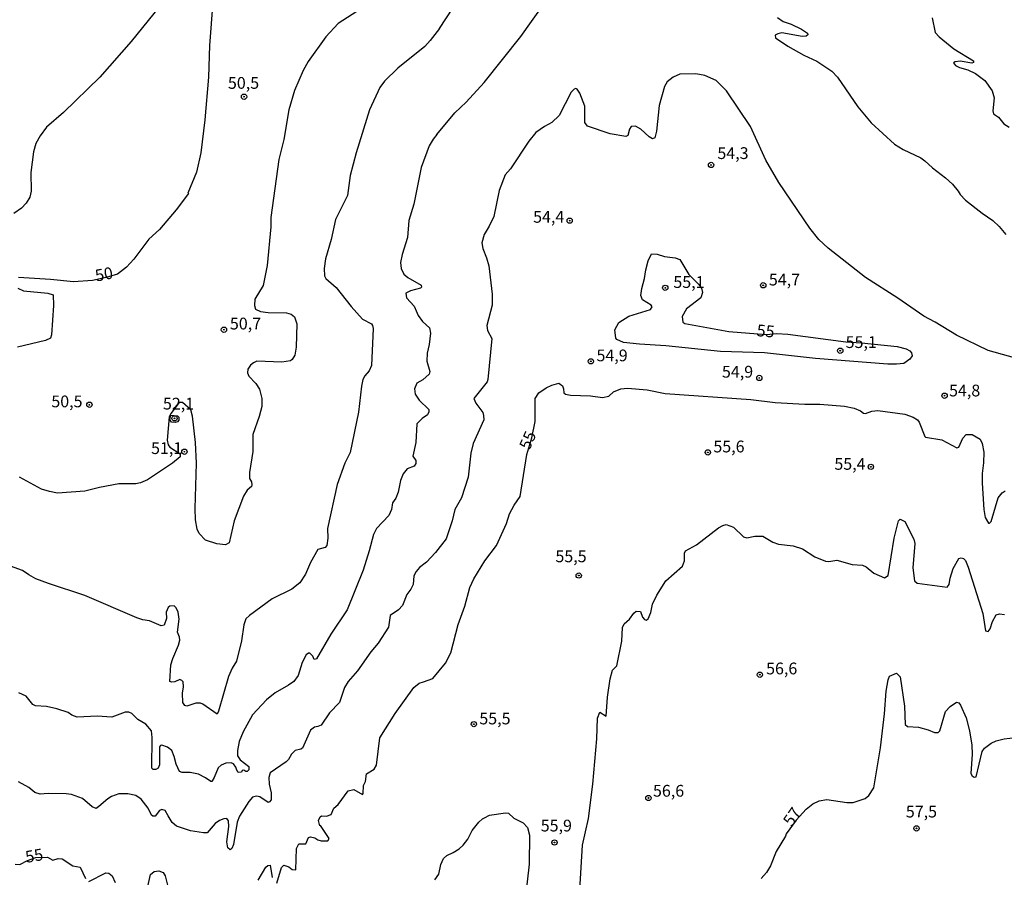
# Model space of a CAD drawing. Units: millimetres. Extents: x 187939 to 190355, y 1677060 to 1679835.
# Drawn here: x 188580 to 188789, y 1677349 to 1677532 of the extents above; entities that cross this region are included whole.
import ezdxf
from ezdxf.enums import TextEntityAlignment as Align

# ---------------------------------------------------------------- set-up
doc = ezdxf.new("R2010")
doc.units = ezdxf.units.MM
doc.header["$MEASUREMENT"] = 0
for name, color, linetype in [('IMAGEM', 7, 'Continuous'), ('V-CURVA_DE_NIVEL', 4, 'Continuous'), ('V-CURVA_MESTRA', 1, 'Continuous'), ('V-PONTO_DE_APARELHO', 4, 'Continuous'), ('V-TEXTO_DE_ALTIMETRIA', 7, 'Continuous')]:
    doc.layers.add(name, color=color, linetype=linetype)
picture_1 = doc.add_image_def('image1.jpg', size_in_pixel=(4026, 4622))

# ---------------------------------------------------------------- blocks, each defined once
blk = doc.blocks.new('805')
at = {"color": 0, "linetype": 'ByBlock', "lineweight": -2}
for radius in [0.562, 0.0806]:
    blk.add_circle((0, 0), radius, dxfattribs=at)

msp = doc.modelspace()

# ---------------------------------------------------------------- linework, layer by layer
at = {"layer": 'V-CURVA_DE_NIVEL'}
for points in [[(188612.98, 1677539), (188603.39, 1677527.02), (188596.71, 1677519.46), (188589, 1677511.94), (188585.38, 1677508.82), (188584.04, 1677506.99), (188583.16, 1677505.35), (188582.62, 1677503.61), (188582.07, 1677499.18), (188582.15, 1677495.25), (188581.86, 1677493.97), (188581.06, 1677492.64), (188580.1, 1677491.61), (188578.48, 1677490.5)], [(188668.3, 1677507.23), (188672.12, 1677511.84), (188674.5, 1677514.12), (188678.33, 1677518.31), (188686.14, 1677528.07), (188691.02, 1677534.92)], [(188652.31, 1677534), (188647.37, 1677530.83), (188644.72, 1677528.01), (188641, 1677522.8), (188639.89, 1677520.84), (188638.06, 1677516.64), (188636.84, 1677512.49), (188635.81, 1677506.18), (188634.72, 1677501.96), (188633.03, 1677489.61), (188633.06, 1677487.68), (188632.25, 1677479.46), (188631.41, 1677475.2), (188629.67, 1677472.3), (188629.6, 1677470.95), (188629.78, 1677470.18), (188630.85, 1677469.64), (188632.51, 1677469.46), (188636.39, 1677469.39), (188637.35, 1677469.09), (188638.09, 1677468.52), (188638.58, 1677467.06), (188638.43, 1677462.1), (188638.12, 1677460.4), (188637.6, 1677459.44), (188637.22, 1677459.16), (188635.36, 1677458.9), (188630.09, 1677459.09), (188629.36, 1677458.79), (188628.71, 1677458.26), (188628.14, 1677457.41), (188628.1, 1677456.66), (188628.38, 1677455.95), (188629.83, 1677454.38), (188630.62, 1677453.18), (188631.13, 1677451.15), (188631.11, 1677449.5), (188630.6, 1677447.35), (188629.24, 1677443.52), (188629.25, 1677439.92), (188628.51, 1677435.44), (188628.52, 1677434.16), (188628.91, 1677433.51), (188629.04, 1677432.85), (188628.91, 1677432.48), (188627.99, 1677431.72), (188627.24, 1677430.45), (188625.24, 1677425.22), (188624.16, 1677420.5), (188623.4, 1677420.07), (188621.59, 1677420.31), (188619.19, 1677421.07), (188617.8, 1677422.49), (188617.41, 1677423.4), (188617.07, 1677425.41), (188616.98, 1677427.79), (188617.22, 1677437.48), (188617.06, 1677441.81), (188616.44, 1677447.42), (188616.05, 1677448.75), (188614.26, 1677450.36), (188613.58, 1677450.34), (188611.79, 1677447.99), (188611.47, 1677447.27), (188610.99, 1677442.35), (188611.23, 1677441.37), (188611.59, 1677440.84), (188613.75, 1677439.42), (188613.76, 1677438.8), (188612.14, 1677437.44), (188606.82, 1677433.93), (188605.33, 1677433.25), (188604.39, 1677433.08), (188600.73, 1677433.03), (188596.64, 1677432.25), (188593.57, 1677431.48), (188587.74, 1677431.11), (188586.01, 1677431.41), (188584.31, 1677431.92), (188579.69, 1677434.49)], [(188668.85, 1677529.75), (188671.67, 1677534.11)], [(188740.66, 1677532.09), (188741.88, 1677531.25), (188743.54, 1677530.68), (188745.75, 1677529.66), (188747.01, 1677528.79), (188747.08, 1677528.46), (188746.73, 1677528.16), (188745.87, 1677528.07), (188741.55, 1677528.85), (188740.71, 1677528.67), (188740.18, 1677528.37), (188740.25, 1677527.82), (188742.88, 1677525.99), (188746.23, 1677524.1), (188749, 1677522.85), (188752.18, 1677520.73), (188753.41, 1677519.42), (188757.71, 1677513.15), (188760.55, 1677509.77), (188765.51, 1677505.21), (188767.38, 1677504.08), (188771.09, 1677502.31), (188771.99, 1677501.69), (188773.57, 1677500.21), (188776.35, 1677498.07), (188777.83, 1677496.72), (188779.06, 1677495.24), (188779.45, 1677494.54), (188780.58, 1677493.32), (188784.14, 1677490.56), (188786.41, 1677489.02), (188787.76, 1677487.72), (188789.14, 1677486.04)], [(188773.54, 1677532.06), (188774.17, 1677528.95), (188775, 1677527.98), (188778.14, 1677525.47), (188782.31, 1677522.91), (188782.29, 1677522.56), (188781.96, 1677522.43), (188779.49, 1677522.83), (188778.42, 1677522.68), (188778.05, 1677522.47), (188778.5, 1677521.88), (188779.29, 1677521.48), (188781.09, 1677521.01), (188782.7, 1677520.23), (188784.71, 1677518.7), (188786.26, 1677516.55), (188786.69, 1677515.07), (188786.42, 1677512.32), (188786.57, 1677511.63), (188787.57, 1677510.93), (188788.77, 1677509.49), (188789.84, 1677508.79)], [(188668.85, 1677529.75), (188666.92, 1677527.19), (188665.77, 1677525.95), (188660.03, 1677521.37), (188657.2, 1677518.61), (188656.19, 1677517.23), (188654, 1677512.48), (188651.14, 1677503.38), (188649.92, 1677498.53), (188649.31, 1677494.28), (188646.81, 1677489.2), (188645.84, 1677484.96), (188644.67, 1677480.83), (188644.39, 1677478.79), (188644.45, 1677477.21), (188644.73, 1677476.7), (188646.94, 1677474.76), (188650.08, 1677470.73), (188652.53, 1677468), (188654.46, 1677467.02), (188654.67, 1677466.69), (188654.77, 1677466.03), (188654.4, 1677458.17), (188653.92, 1677457.08), (188652.98, 1677455.99), (188652.57, 1677455.21), (188652.27, 1677453.78), (188651.67, 1677448.26), (188649.92, 1677439.71), (188648.79, 1677437.42), (188647.14, 1677432.94), (188645.1, 1677423.55), (188645.12, 1677421.53), (188644.92, 1677419.96), (188644.56, 1677419.56), (188643.01, 1677419.12), (188641.5, 1677416.38), (188640.4, 1677413.85), (188639.18, 1677412.06), (188637.49, 1677410.7), (188633.33, 1677408.6), (188628.49, 1677405.11), (188627.73, 1677404.37), (188627.29, 1677403.14), (188626.78, 1677399.68), (188625.76, 1677395.36), (188624.83, 1677393.88), (188624.04, 1677392.12), (188621.93, 1677384.8), (188621.61, 1677384.14), (188618.62, 1677386.26), (188618.08, 1677386.45), (188617.12, 1677386.45), (188615.2, 1677385.86), (188614.78, 1677385.95), (188614.37, 1677386.58), (188614.3, 1677388.58), (188614.52, 1677389.91), (188614.45, 1677391.02), (188614.15, 1677391.32), (188613.69, 1677391.47), (188612.62, 1677390.97), (188611.99, 1677390.9), (188611.6, 1677391.06), (188611.83, 1677394.6), (188612.21, 1677395.99), (188613.46, 1677398.79), (188613.73, 1677399.85), (188613.63, 1677400.52), (188613.19, 1677401.54), (188613.57, 1677404.29), (188613.38, 1677405.82), (188612.93, 1677406.72), (188612.49, 1677407.16), (188611.62, 1677407.1), (188611.21, 1677406.79), (188610.84, 1677405.79), (188610.86, 1677404.46), (188610.42, 1677403.01), (188609.74, 1677402.93), (188607.3, 1677403.98), (188605.83, 1677404.18), (188604.55, 1677404.57), (188593.54, 1677409.31), (188585.82, 1677411.86), (188583.14, 1677412.91), (188581.63, 1677413.71), (188580.32, 1677414.63), (188570.02, 1677418.36)], [(188795.29, 1677458.63), (188785.43, 1677461.41), (188778.68, 1677464.66), (188774.13, 1677467.41), (188771.72, 1677468.67), (188766.2, 1677472.53), (188759.37, 1677476.92), (188751.4, 1677483.1), (188749.43, 1677484.98), (188747.56, 1677487.33), (188740.96, 1677497.06), (188738.18, 1677501.83), (188734.95, 1677508.96), (188729.85, 1677516.5), (188727.63, 1677518.74), (188725.23, 1677519.79), (188723.28, 1677520.16), (188719.92, 1677520.06), (188718.53, 1677519.46), (188717.26, 1677518.44), (188716.67, 1677517.44), (188715.5, 1677513.44), (188714.97, 1677507.94), (188714.62, 1677506.57), (188714.08, 1677506.31), (188713.42, 1677506.74), (188711.65, 1677508.38), (188710.47, 1677509.01), (188709.57, 1677508.96), (188709.22, 1677508.4), (188708.9, 1677507.05), (188708.48, 1677506.81), (188705.12, 1677507.4), (188700.28, 1677509.05), (188699.72, 1677509.79), (188699.73, 1677513.27), (188698.69, 1677516.06), (188698.14, 1677516.87), (188697.86, 1677517.02), (188697.49, 1677516.91), (188696.84, 1677516.27), (188694.31, 1677511.26), (188692.73, 1677509.82), (188691.19, 1677508.97), (188689.31, 1677507.65), (188687.82, 1677505.83), (188683.95, 1677499.97), (188682.82, 1677498.71), (188681.55, 1677495.37), (188680.39, 1677489.84), (188679.44, 1677487.81), (188678.38, 1677486.01), (188677.85, 1677484.25), (188678.04, 1677483.02), (188678.86, 1677481.07), (188679.34, 1677479.36), (188680.07, 1677473.34), (188680.09, 1677471.01), (188678.92, 1677466.71), (188679.07, 1677465.66), (188679.96, 1677463.94), (188679.16, 1677455.25), (188678.98, 1677454.73), (188676.16, 1677451.16), (188676.62, 1677450.18), (188678.04, 1677448.24), (188678.24, 1677447.54), (188678.26, 1677446.62), (188676.04, 1677441.62), (188675.54, 1677439.59), (188674.94, 1677434.45), (188673.56, 1677430.09), (188672.1, 1677427.59), (188671.56, 1677425.17), (188670.25, 1677421.4), (188668.05, 1677418.45), (188666.11, 1677416.43), (188664.64, 1677415.26), (188663.9, 1677414.47), (188663.42, 1677413.52), (188663.27, 1677411.66), (188662.81, 1677410.67), (188661.95, 1677409.58), (188661.03, 1677407.23), (188660.16, 1677406.33), (188658.4, 1677405.11), (188658.07, 1677402.62), (188655.82, 1677399.2), (188654.29, 1677397.39), (188651.43, 1677393.37), (188649.44, 1677391.05), (188648.69, 1677389.83), (188647.63, 1677386.64), (188645.5, 1677384.42), (188643.72, 1677381.82), (188643.03, 1677381.5), (188642.33, 1677381.39), (188641.5, 1677380.77), (188639.78, 1677376.92), (188639.43, 1677376.69), (188638.23, 1677376.45), (188637.44, 1677375.64), (188636.81, 1677374.49), (188636.33, 1677374.01), (188632.9, 1677371.65), (188632.59, 1677370.68), (188632.69, 1677369.26), (188633.11, 1677367.41), (188633.08, 1677365.91), (188632.76, 1677365.48), (188632.46, 1677365.39), (188630.71, 1677366.55), (188630, 1677366.7), (188629.16, 1677366.48), (188628.36, 1677365.58), (188626.38, 1677362.46), (188625.89, 1677361.19), (188625.13, 1677356.42), (188624.78, 1677355.59), (188624.41, 1677355.31), (188623.91, 1677355.74), (188623.73, 1677356.99), (188624.13, 1677360.28), (188624.05, 1677361.48), (188623.67, 1677361.99), (188623.03, 1677361.92), (188622.11, 1677361.53), (188621.21, 1677360.89), (188619.53, 1677358.95), (188618.76, 1677358.92), (188615.95, 1677359.38), (188613.02, 1677360.33), (188612.1, 1677361.13), (188611.26, 1677362.57), (188610.59, 1677363.7), (188609.9, 1677363.9), (188609.39, 1677363.66), (188608.5, 1677362.48), (188607.96, 1677362.49), (188607.69, 1677362.68), (188607.01, 1677364.17), (188605.5, 1677366.11), (188604.39, 1677366.89), (188602.69, 1677367.24), (188600.77, 1677367.18), (188599.22, 1677366.65), (188598.41, 1677366.17), (188596.54, 1677364.49), (188595.92, 1677364.12), (188595.1, 1677364.43), (188593.02, 1677366.24), (188590.69, 1677367.07), (188589.59, 1677367.24), (188585.75, 1677367.29), (188584.05, 1677367.14), (188582.92, 1677367.48), (188581.67, 1677368.56), (188579.46, 1677369.78)], [(188668.3, 1677507.23), (188667.5, 1677506.28), (188666.65, 1677504.82), (188664.99, 1677500.25), (188663.43, 1677492.46), (188662.38, 1677488.96), (188662.08, 1677485.38), (188660.95, 1677481.74), (188660.6, 1677480.09), (188660.71, 1677478.82), (188661.3, 1677477.58), (188662.12, 1677476.88), (188664.97, 1677475.28), (188665.05, 1677474.85), (188664.86, 1677474.63), (188662.69, 1677474.04), (188661.69, 1677473.56), (188661.87, 1677472.6), (188663.47, 1677470.79), (188664.36, 1677468.83), (188665.23, 1677467.52), (188666.76, 1677466.2), (188666.98, 1677465.03), (188666.69, 1677462.64), (188666.27, 1677460.8), (188666.18, 1677459.09), (188666.79, 1677456.89), (188666.65, 1677456.34), (188665.36, 1677455.18), (188664.07, 1677454.47), (188663.59, 1677453.22), (188663.73, 1677452.1), (188664.57, 1677450.85), (188666.63, 1677448.85), (188666.63, 1677448.35), (188666.29, 1677447.74), (188665.18, 1677446.97), (188664.07, 1677445.78), (188663.82, 1677441.85), (188663.17, 1677438.96), (188663.81, 1677438.03), (188663.81, 1677437.39), (188663.46, 1677436.83), (188661.98, 1677436.28), (188661.15, 1677435.21), (188660.6, 1677433.77), (188660.07, 1677431.29), (188659.61, 1677430.01), (188658.89, 1677429.02), (188658.66, 1677427.61), (188658.11, 1677426.35), (188655.49, 1677423.58), (188654.84, 1677422.28), (188653.95, 1677418.85), (188652.63, 1677414.71), (188649.28, 1677406.29), (188645.78, 1677401.13), (188642.73, 1677395.88), (188642.28, 1677395.77), (188641.93, 1677396.47), (188641.32, 1677397.06), (188641.02, 1677397.1), (188640.57, 1677396.76), (188639.73, 1677395.13), (188638.84, 1677392.34), (188637.9, 1677391.1), (188636.83, 1677390.31), (188633.95, 1677388.66), (188632.12, 1677387.2), (188629.18, 1677384.01), (188627.14, 1677380.38), (188626.32, 1677378.33), (188625.93, 1677376.39), (188625.95, 1677375.28), (188626.56, 1677374.44), (188628.36, 1677373.05), (188628.36, 1677372.29), (188628.03, 1677371.94), (188627.75, 1677371.94), (188627.31, 1677372.26), (188626.94, 1677372.17), (188626.81, 1677371.83), (188626.12, 1677371.72), (188625.8, 1677372.21), (188625.64, 1677372.89), (188625.12, 1677373.58), (188624.65, 1677373.83), (188623.47, 1677373.7), (188622.51, 1677373.33), (188621.88, 1677372.76), (188621, 1677370.68), (188620.48, 1677369.86), (188620.28, 1677369.84), (188619.19, 1677370.63), (188617.68, 1677371.41)], [(188613.25, 1677447.49), (188613.48, 1677447.2), (188613.47, 1677446.56), (188613.19, 1677446.22), (188612.7, 1677446.07), (188611.93, 1677446.17), (188611.62, 1677446.73), (188611.83, 1677447.65), (188613.25, 1677447.49)], [(188698.66, 1677346.82), (188699.25, 1677356.32), (188700.53, 1677361.94), (188701.42, 1677369.24), (188702.26, 1677378.92), (188702.41, 1677383.26), (188702.9, 1677384.57), (188704.25, 1677383.7), (188704.53, 1677387.72), (188705.14, 1677391.63), (188705.65, 1677393.46), (188706.57, 1677394.39), (188707.61, 1677399.65), (188707.75, 1677402.55), (188708.11, 1677403.32), (188709.21, 1677404.31), (188710.18, 1677405.58), (188710.67, 1677405.99), (188711.56, 1677405.94), (188711.97, 1677404.73), (188712.42, 1677404.24), (188712.77, 1677404.11), (188713.18, 1677404.39), (188713.75, 1677405.7), (188714.14, 1677407.48), (188715.06, 1677409.4), (188716.91, 1677412.44), (188720.45, 1677415.59), (188720.94, 1677416.69), (188720.89, 1677418.31), (188721.11, 1677418.81), (188723.46, 1677420.13), (188728.13, 1677423.71), (188729.03, 1677424.21), (188729.79, 1677424.41), (188731.29, 1677423.88), (188733.46, 1677421.77), (188734.13, 1677421.6), (188735.83, 1677421.97), (188737.52, 1677421.96), (188739.66, 1677420.7), (188740.88, 1677420.22), (188743.98, 1677419.89), (188745.94, 1677419.26), (188748.59, 1677417.56), (188750.85, 1677416.62), (188751.6, 1677416.55), (188753.25, 1677416.88), (188756.5, 1677415.96), (188758.71, 1677415.81), (188759.52, 1677415.44), (188761.09, 1677414.08), (188763.4, 1677413.1), (188764.17, 1677413.61), (188765.47, 1677421.53), (188766.35, 1677425.19), (188766.74, 1677425.55), (188767.73, 1677425.08), (188769.62, 1677421.31), (188769.86, 1677420.41), (188769.42, 1677415.22), (188769.77, 1677412.44), (188770.33, 1677411.98), (188776.69, 1677411.1), (188777.11, 1677411.66), (188777.35, 1677412.99), (188778, 1677415.08), (188779.15, 1677417.18), (188779.64, 1677417.32), (188780.15, 1677417.2), (188780.56, 1677416.77), (188781.15, 1677415.39), (188784.26, 1677405.5), (188784.82, 1677401.84), (188785.39, 1677401.69), (188785.83, 1677402.25), (188786.32, 1677403.8), (188787.13, 1677405.26), (188787.83, 1677405.44), (188788.88, 1677405.31)], [(188744.6, 1677361.63), (188746.73, 1677363.97), (188748.19, 1677365.1), (188749.48, 1677365.71), (188751.12, 1677366.02), (188755.39, 1677365.35), (188756.75, 1677365.35), (188759.26, 1677366.22), (188760.09, 1677366.83), (188761.09, 1677368.48), (188762.56, 1677377), (188763.39, 1677384.24), (188763.77, 1677389.04), (188764.19, 1677391.44), (188764.48, 1677392.21), (188765.92, 1677392.85), (188766.75, 1677392.08), (188767.63, 1677385.87), (188767.77, 1677381.95), (188768.27, 1677381.52), (188770.6, 1677381.39), (188772.66, 1677380.84), (188773.99, 1677380.27), (188774.77, 1677380.21), (188775.15, 1677380.6), (188776.37, 1677384.68), (188777.33, 1677385.79), (188778.7, 1677386.65), (188779.16, 1677386.52), (188779.56, 1677386.03), (188780.72, 1677383.39), (188781.46, 1677380.58), (188781.94, 1677377.58), (188782, 1677375.64), (188781.76, 1677371.54), (188782.01, 1677371.02), (188782.42, 1677370.74), (188782.86, 1677370.82), (188784.1, 1677376.24), (188784.62, 1677376.93), (188786.02, 1677378), (188787.13, 1677378.48), (188788.83, 1677378.92), (188792.41, 1677379.29)], [(188611.99, 1677376.39), (188611.11, 1677377.11), (188609.92, 1677377.53), (188609.63, 1677377.5), (188609.42, 1677377.17), (188609.4, 1677373.35), (188609.09, 1677372.64), (188608.6, 1677372.37), (188608.02, 1677372.35), (188607.79, 1677372.67), (188607.82, 1677379.21), (188607.68, 1677380.62), (188606.52, 1677382), (188604.81, 1677383), (188603.5, 1677384.27), (188602.87, 1677384.53), (188602.08, 1677384.55), (188599.26, 1677383.53), (188596.19, 1677383.7), (188591.89, 1677383.5), (188590.75, 1677383.94), (188589.97, 1677384.51), (188587.56, 1677385.29), (188585.42, 1677385.73), (188583.09, 1677385.91), (188582.48, 1677386.19), (188581.04, 1677387.96), (188579.49, 1677388.68)], [(188617.68, 1677371.41), (188615.9, 1677371.72), (188614.21, 1677371.76), (188613.67, 1677371.96), (188612.94, 1677373.49), (188612.52, 1677375.17), (188611.99, 1677376.39)], [(188667.91, 1677348.98), (188668.72, 1677350.14), (188669.18, 1677352.18), (188669.71, 1677353.47), (188670.42, 1677354.14), (188671.8, 1677354.72), (188673.07, 1677355.5), (188673.93, 1677356.31), (188674.86, 1677357.61), (188675.84, 1677359.45), (188677.19, 1677361.17), (188678, 1677361.91), (188678.44, 1677362.1), (188679.48, 1677362.7), (188682.9, 1677363.2), (188683.49, 1677363.1), (188684.68, 1677362.05), (188686.65, 1677361.02), (188687.57, 1677360.09), (188688.02, 1677358.42), (188687.88, 1677352.28), (188686.98, 1677344.11)], [(188744.6, 1677361.63), (188742.52, 1677358.75), (188742.37, 1677358.21), (188740.4, 1677354.97), (188739.16, 1677351.92), (188738.34, 1677350.49), (188737.17, 1677349.24)]]:
    msp.add_lwpolyline(points, dxfattribs=at)
at = {"layer": 'V-CURVA_MESTRA'}
for points in [[(188620.73, 1677535.42), (188620.01, 1677526.19), (188619.83, 1677519.46), (188619.06, 1677510.34), (188618.18, 1677503.4), (188617.27, 1677499.25), (188615.44, 1677494.81), (188615.52, 1677494.71), (188612.93, 1677491.24), (188609.4, 1677487.1), (188607.1, 1677485.06), (188603.95, 1677480.81), (188602.41, 1677479.09), (188600.46, 1677477.62), (188598.07, 1677476.87), (188595.2, 1677476.25), (188591.1, 1677475.94), (188586.23, 1677476.47), (188579.47, 1677476.86)], [(188721.3, 1677470.22), (188720.41, 1677468.63), (188720.54, 1677467.4), (188720.98, 1677467.12), (188730.33, 1677465.44), (188738.25, 1677464.76), (188740.51, 1677464.98), (188742.84, 1677464.83), (188755.17, 1677463.21), (188758.53, 1677463.02), (188766.09, 1677462.25), (188768.01, 1677461.71), (188768.79, 1677461.28), (188769.12, 1677460.86), (188769.23, 1677460.25), (188768.75, 1677459.53), (188767.47, 1677458.64), (188765.94, 1677458.45), (188764.1, 1677458.48), (188748.74, 1677459.68), (188737.93, 1677460.88), (188728.52, 1677461.14), (188716.93, 1677462.36), (188711.32, 1677462.69), (188707.96, 1677463.1), (188706.53, 1677463.7), (188706.3, 1677463.98), (188706.11, 1677465.75), (188706.94, 1677467.32), (188709.1, 1677468.67), (188713.69, 1677470.07), (188714.05, 1677470.64), (188713.86, 1677471.01), (188711.98, 1677472.12), (188711.62, 1677473.04), (188711.82, 1677474.52), (188712.43, 1677476.64), (188712.68, 1677478.51), (188713.17, 1677480.46), (188713.88, 1677481.88), (188715.08, 1677481.86), (188716.67, 1677481.33), (188718.96, 1677481.07), (188719.9, 1677480.7), (188721.81, 1677477.54), (188723.9, 1677475.48), (188724.54, 1677474.6), (188724.7, 1677473.67), (188724.4, 1677472.58), (188721.3, 1677470.22)], [(188579.31, 1677474.65), (188580.5, 1677474.04), (188585.67, 1677473.54), (188586.8, 1677473.23), (188586.9, 1677470.93), (188586.44, 1677464.73), (188586.27, 1677463.98), (188585.19, 1677463.5), (188579.22, 1677462.08)], [(188634.29, 1677348.27), (188635.32, 1677351.56), (188635.8, 1677352.09), (188636.87, 1677351.68), (188637.55, 1677351.14), (188638.33, 1677351.09), (188638.51, 1677355.62), (188639.01, 1677356.57), (188640.48, 1677356.57), (188641.04, 1677357.92), (188641.48, 1677358.09), (188642.4, 1677357.9), (188643.05, 1677357.46), (188643.73, 1677357.25), (188645.13, 1677357.2), (188645.44, 1677357.73), (188643.57, 1677360.47), (188643.45, 1677360.45), (188643.17, 1677361.52), (188643.53, 1677362.34), (188643.8, 1677362.52), (188644.86, 1677362.49), (188645.87, 1677362.79), (188646.45, 1677364.2), (188647.33, 1677364.95), (188649.47, 1677367.87), (188650.65, 1677368.11), (188652.49, 1677367.05), (188652.63, 1677367.31), (188652.71, 1677368.95), (188653.14, 1677369.85), (188653.35, 1677371.48), (188655.01, 1677372.48), (188655.46, 1677373.31), (188656.22, 1677379.11), (188659.47, 1677384.3), (188663.42, 1677389.81), (188664.53, 1677390.71), (188665.5, 1677391.01), (188667.43, 1677391.73), (188670.12, 1677394.98), (188671.31, 1677397.16), (188672.8, 1677403.16), (188674.23, 1677407.1), (188675.34, 1677411.02), (188676.15, 1677412.91), (188678.47, 1677416.69), (188680.97, 1677419.98), (188683.08, 1677424.62), (188683.72, 1677426.69), (188684.74, 1677428.53), (188686.03, 1677430.36), (188687.4, 1677439.3), (188688.46, 1677442.85), (188689.16, 1677446.31), (188689.17, 1677451.21), (188689.94, 1677452.37), (188691.55, 1677453.46), (188692.75, 1677454.02), (188694.21, 1677454.46), (188694.97, 1677453.9), (188695.22, 1677453.24), (188695.29, 1677452.39), (188695.66, 1677452.13), (188696.66, 1677451.89), (188700.91, 1677451.75), (188703.46, 1677451.38), (188704.82, 1677451.66), (188705.83, 1677452.63), (188707.4, 1677453.26), (188708.81, 1677453.37), (188712.98, 1677453.06), (188716.78, 1677452.28), (188735.01, 1677450.99), (188740.14, 1677450.36), (188746.49, 1677449.99), (188749.63, 1677450.01), (188754.87, 1677449.55), (188756.94, 1677449.14), (188758.3, 1677448.59), (188758.93, 1677448.09), (188759.37, 1677448.02), (188760.67, 1677448.52), (188762, 1677448.63), (188767.68, 1677447.83), (188769.45, 1677447.2), (188770.37, 1677446.67), (188770.76, 1677446.15), (188771.92, 1677443.13), (188772.13, 1677442.98), (188775.58, 1677442.41), (188778.72, 1677440.69), (188779.21, 1677440.82), (188780.01, 1677442.75), (188780.71, 1677443.57), (188781.98, 1677443.57), (188783.7, 1677442.52), (188784.14, 1677441.63), (188784.51, 1677439.81), (188784.43, 1677437.52), (188784.12, 1677435.27), (188784.1, 1677433.23), (188784.46, 1677427.6), (188784.78, 1677425.93), (188785.45, 1677424.73), (188785.67, 1677424.69), (188786.06, 1677425.07), (188787.53, 1677430.08), (188788.35, 1677431.13), (188789.03, 1677431.59)], [(188578.73, 1677352.25), (188579.7, 1677352.2), (188581.38, 1677353.03), (188583.15, 1677353.66), (188585.58, 1677353.74), (188586.71, 1677353.12), (188587.89, 1677353.47), (188588.7, 1677353.44), (188591.01, 1677351.94), (188592.54, 1677351.63), (188593.68, 1677349.25)], [(188606.64, 1677346.24), (188607.5, 1677350.1), (188608.24, 1677350.69), (188609.26, 1677350.85), (188610.16, 1677350.54), (188610.6, 1677349.77), (188611.42, 1677346.4)], [(188630.34, 1677348.89), (188631.96, 1677351.66), (188632.44, 1677351.99), (188632.93, 1677352.07), (188633.31, 1677349.43)], [(188594.41, 1677348.56), (188597.97, 1677350.41), (188598.65, 1677350.37), (188599.33, 1677349.82), (188599.96, 1677348.38)]]:
    msp.add_lwpolyline(points, dxfattribs=at)

# ---------------------------------------------------------------- block references
at = {"layer": 'V-PONTO_DE_APARELHO', "xscale": 0.999998301267624, "yscale": 0.999998301267624, "zscale": 0.999998301267624}
for p in [(188627.35, 1677515.29), (188726.55, 1677500.79), (188696.52, 1677488.96), (188716.83, 1677474.7), (188737.63, 1677475.23), (188623.09, 1677465.8), (188753.99, 1677461.34), (188701.02, 1677459.08), (188736.8, 1677455.55), (188776.16, 1677451.78), (188594.5, 1677449.86), (188612.59, 1677446.97), (188614.68, 1677439.88), (188725.86, 1677439.74), (188760.48, 1677436.67), (188698.45, 1677413.58), (188736.92, 1677392.52), (188676.17, 1677382.02), (188713.24, 1677366.33), (188770.19, 1677359.88), (188693.29, 1677356.87)]:
    msp.add_blockref('805', p, dxfattribs=at)

# ---------------------------------------------------------------- texts
at = {"layer": 'V-TEXTO_DE_ALTIMETRIA'}
for s, p in [('50,5', (188623.93, 1677516.18)), ('54,3', (188727.89, 1677501.27)), ('54,4', (188688.75, 1677487.74)), ('55,1', (188718.54, 1677473.89)), ('54,7', (188738.83, 1677474.41)), ('50,7', (188624.35, 1677465.07)), ('55,1', (188755.13, 1677461.13)), ('54,9', (188702.21, 1677458.31)), ('54,9', (188728.86, 1677454.84)), ('54,8', (188777.1, 1677450.85)), ('50,5', (188586.42, 1677448.54)), ('52,1', (188610.13, 1677448.06)), ('51,1', (188607.6, 1677438.61)), ('55,6', (188727.04, 1677438.96)), ('55,4', (188752.74, 1677435.26)), ('55,5', (188693.49, 1677415.63)), ('56,6', (188738.24, 1677391.81)), ('55,5', (188677.33, 1677381.19)), ('56,6', (188714.21, 1677365.83)), ('57,5', (188767.92, 1677361.41)), ('55,9', (188690.37, 1677358.44))]:
    msp.add_text(s, height=2.5, dxfattribs=at).set_placement(p, align=Align.BOTTOM_LEFT)
for s, rotation, p in [('50', 11, (188596.13, 1677475.24)), ('55', 355, (188736.09, 1677463.67)), ('55', 66, (188688.68, 1677439.76)), ('57', 55, (188744.33, 1677359.66)), ('55', 10, (188581.27, 1677351.76))]:
    msp.add_text(s, height=2.5, rotation=rotation, dxfattribs=at).set_placement(p, align=Align.BOTTOM_LEFT)

# ---------------------------------------------------------------- referenced raster images: frames only (the image files are external)
at = {"layer": 'IMAGEM'}
image = msp.add_image(picture_1, insert=(187938.57, 1677060.34), size_in_units=(2416.6, 2774.35), dxfattribs=at)
image.dxf.flags = 7

doc.saveas('drawing.dxf')
